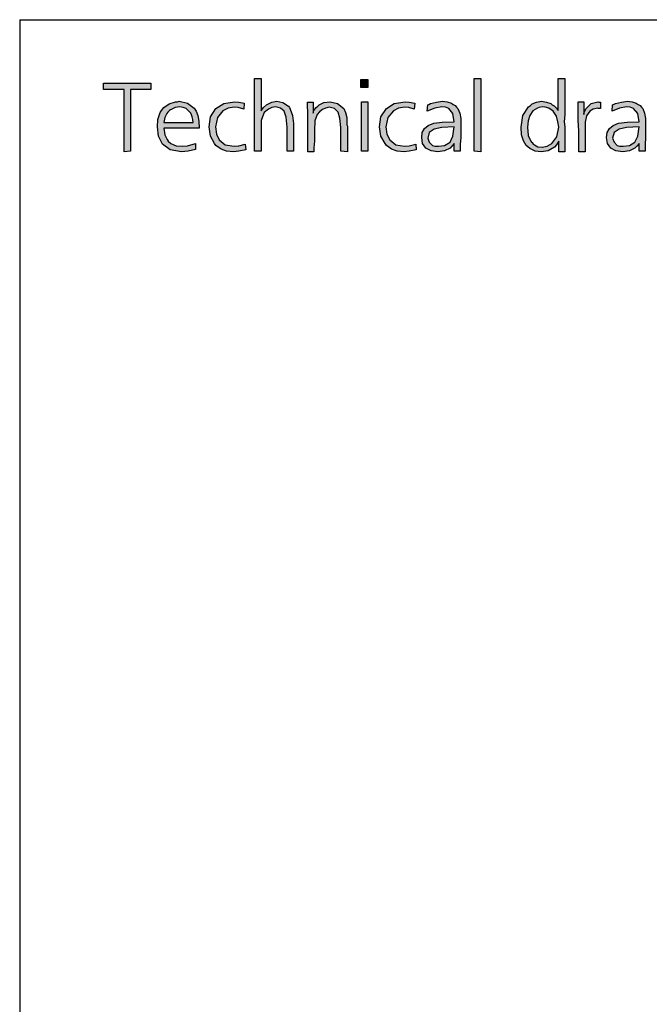
# Model space of a CAD drawing. Units: millimetres. Extents: x -126 to 7010, y -47 to 5170.
# Drawn here: x 31 to 652, y 4093 to 5064 of the extents above; entities that cross this region are included whole.
import ezdxf

# ---------------------------------------------------------------- set-up
doc = ezdxf.new("R2010")
doc.units = ezdxf.units.MM
doc.layers.add('1', color=7, linetype='Continuous')

# ---------------------------------------------------------------- blocks, each defined once
blk = doc.blocks.new('_tb_frame_A3QV', base_point=(1.778, 3.396))
at = {"layer": '1', "color": 7, "linetype": 'Continuous'}
for q in [(1.778, 3.396), (396.778, 289.396)]:
    blk.add_line((1.778, 289.396), q, dxfattribs=at)

msp = doc.modelspace()

# ---------------------------------------------------------------- hatches: boundary and pattern name
at = {"layer": '1', "linetype": 'Continuous'}
for points in [[(113.87, 5001.92), (160.6, 5001.92), (160.6, 4995.64), (140.44, 4995.64), (140.44, 4934.61), (134.03, 4934.16), (134.03, 4995.64), (113.87, 4995.64)], [(269.17, 5006.41), (269.17, 4974.55), (271.46, 4977.69), (274.67, 4980.38), (279.71, 4983.07), (284.75, 4983.97), (290.7, 4982.62), (296.2, 4979.03), (297.11, 4977.69), (298.03, 4976.34), (300.32, 4970.06), (301.24, 4961.98), (301.24, 4934.61), (294.82, 4934.61), (294.82, 4958.39), (293.91, 4968.26), (292.08, 4974.1), (288.41, 4977.24), (283.83, 4978.58), (279.71, 4977.69), (276.5, 4976.34), (272.38, 4972.75), (270.54, 4968.71), (269.17, 4965.12), (269.17, 4961.08), (269.17, 4957.05), (269.17, 4949.42), (269.17, 4934.61), (262.76, 4934.61), (262.76, 5006.41)], [(367.66, 5005.51), (374.54, 5005.51), (374.54, 4997.43), (367.66, 4997.43)], [(485.86, 5006.41), (485.86, 4934.16), (479.44, 4934.61), (479.44, 5006.41)], [(252.68, 4982.17), (252.22, 4976.34), (246.72, 4977.69), (242.6, 4978.14), (236.64, 4977.24), (231.6, 4974.55), (226.11, 4967.82), (224.27, 4958.84), (225.19, 4951.66), (227.94, 4945.83), (233.89, 4940.89), (242.6, 4939.55), (247.18, 4940), (253.59, 4941.79), (254.05, 4935.96), (247.18, 4934.61), (242.14, 4934.16), (235.27, 4934.61), (229.77, 4936.85), (228.4, 4937.75), (227.02, 4938.65), (224.73, 4940.44), (223.36, 4942.24), (219.24, 4949.42), (217.86, 4958.84), (219.24, 4968.71), (224.73, 4976.79), (232.52, 4981.73), (243.06, 4983.52), (247.18, 4983.07)], [(354.38, 4934.16), (347.97, 4934.61), (347.97, 4957.94), (347.05, 4967.37), (345.22, 4973.2), (341.55, 4976.79), (336.51, 4978.14), (332.85, 4977.24), (329.64, 4975.89), (326.89, 4973.65), (324.6, 4970.96), (322.31, 4964.67), (321.85, 4955.25), (321.85, 4950.76), (321.85, 4944.48), (321.39, 4938.2), (321.39, 4934.16), (315.44, 4934.16), (315.44, 4975.44), (314.98, 4977.24), (314.98, 4983.07), (320.48, 4983.07), (320.48, 4972.3), (321.39, 4975), (323.69, 4977.69), (325.06, 4979.03), (326.43, 4980.38), (331.02, 4982.62), (337.43, 4983.52), (344.76, 4981.73), (350.71, 4976.79), (352.55, 4972.75), (353.92, 4967.82), (353.92, 4965.57), (353.92, 4961.98), (353.92, 4960.64), (354.38, 4959.29), (354.38, 4957.5), (354.38, 4956.6), (354.38, 4954.35), (354.38, 4950.76), (354.38, 4947.17), (354.38, 4944.93), (354.38, 4938.65)], [(368.12, 4983.52), (374.54, 4983.52), (374.54, 4934.61), (368.12, 4934.61)], [(420.81, 4982.17), (420.35, 4976.34), (414.85, 4977.69), (410.73, 4978.14), (404.77, 4977.24), (399.73, 4974.55), (394.24, 4967.82), (392.4, 4958.84), (393.32, 4951.66), (396.07, 4945.83), (402.02, 4940.89), (410.73, 4939.55), (415.31, 4940), (421.72, 4941.79), (422.18, 4935.96), (415.31, 4934.61), (410.27, 4934.16), (403.4, 4934.61), (397.9, 4936.85), (396.53, 4937.75), (395.15, 4938.65), (392.86, 4940.44), (391.49, 4942.24), (387.36, 4949.42), (385.99, 4958.84), (387.36, 4968.71), (392.86, 4976.79), (400.65, 4981.73), (411.19, 4983.52), (415.31, 4983.07)], [(587.56, 4983.52), (587.56, 4970.96), (588.02, 4973.2), (589.85, 4976.79), (594.89, 4981.73), (601.3, 4983.52), (602.22, 4983.07), (604.05, 4983.07), (604.05, 4976.79), (601.76, 4976.79), (601.3, 4977.24), (596.72, 4976.34), (593.52, 4974.1), (590.31, 4969.61), (588.93, 4963.33), (588.93, 4958.84), (588.93, 4951.21), (588.93, 4934.16), (582.52, 4934.16), (582.52, 4942.69), (582.52, 4954.8), (582.06, 4965.12), (582.06, 4975), (582.06, 4978.14), (582.06, 4983.52)]]:
    msp.add_hatch(color=3, dxfattribs=at).paths.add_polyline_path(points)
h = msp.add_hatch(color=3, dxfattribs=at)
h.paths.add_polyline_path([(562.36, 5006.41), (568.78, 5006.41), (568.78, 4983.07), (568.78, 4978.14), (568.78, 4970.96), (568.32, 4963.78), (568.78, 4958.84), (568.78, 4944.93), (568.78, 4942.24), (568.78, 4934.16), (562.82, 4934.16), (562.82, 4944.48), (560.53, 4940.89), (558.7, 4938.65), (552.28, 4935.06), (545.41, 4934.16), (539.46, 4934.61), (534.42, 4937.3), (530.75, 4940.44), (528, 4944.93), (526.17, 4950.76), (525.71, 4958.39), (527.55, 4970.06), (533.04, 4978.58), (534.88, 4979.93), (536.71, 4981.28), (540.83, 4983.07), (545.87, 4983.97), (550.91, 4983.07), (555.03, 4981.73), (556.41, 4980.38), (558.24, 4979.48), (560.53, 4977.24), (562.36, 4975)])
h.paths.add_polyline_path([(546.33, 4978.58), (543.58, 4977.69), (541.75, 4977.24), (537.17, 4974.55), (534.42, 4970.06), (532.59, 4964.67), (532.13, 4958.39), (532.59, 4950.32), (535.33, 4944.48), (535.79, 4943.58), (536.71, 4943.14), (537.63, 4941.79), (539, 4940.89), (542.21, 4939.1), (546.33, 4938.65), (551.37, 4939.55), (555.95, 4942.24), (560.99, 4948.97), (562.82, 4958.39), (561.91, 4963.78), (560.53, 4969.16), (557.32, 4974.1), (553.2, 4977.24), (549.54, 4978.14)], flags=16)
h = msp.add_hatch(color=3, dxfattribs=at)
h.paths.add_polyline_path([(208.24, 4957.5), (173.42, 4957.5), (174.34, 4950.76), (176.63, 4946.28), (177.55, 4944.48), (180.3, 4942.24), (185.33, 4940), (191.29, 4939.55), (196.79, 4940), (204.58, 4942.24), (204.58, 4936.41), (197.25, 4934.61), (190.83, 4934.16), (179.38, 4935.96), (172.05, 4941.79), (167.93, 4949.42), (167.01, 4958.84), (167.47, 4966.02), (169.76, 4972.75), (171.13, 4975), (173.42, 4977.69), (178.46, 4981.28), (184.88, 4983.52), (186.71, 4983.52), (188.54, 4983.97), (196.79, 4982.17), (203.2, 4977.24), (205.03, 4974.1), (206.87, 4970.06), (207.78, 4964.23)])
h.paths.add_polyline_path([(173.42, 4962.88), (202.28, 4962.88), (201.83, 4966.02), (201.37, 4968.71), (200.45, 4970.51), (199.99, 4972.3), (197.7, 4974.55), (195.41, 4976.79), (192.21, 4977.69), (189, 4978.58), (184.42, 4977.69), (181.21, 4976.34), (180.75, 4975.89), (179.84, 4975.44), (178.92, 4975), (178.46, 4974.55), (177.09, 4973.2), (176.17, 4971.85), (174.34, 4967.82)], flags=16)
h = msp.add_hatch(color=3, dxfattribs=at)
h.paths.add_polyline_path([(465.7, 4934.61), (459.75, 4934.61), (459.75, 4942.24), (457.46, 4939.55), (455.62, 4937.75), (450.13, 4935.06), (443.71, 4934.16), (436.84, 4935.06), (431.8, 4937.75), (428.59, 4942.24), (427.68, 4948.07), (428.14, 4953.01), (430.43, 4957.05), (434.09, 4960.19), (439.59, 4962.43), (447.83, 4963.33), (459.75, 4963.78), (458.37, 4971.85), (454.25, 4976.79), (451.04, 4978.14), (447.38, 4978.58), (440.5, 4977.24), (433.17, 4974.1), (433.63, 4980.38), (434.55, 4980.83), (436.38, 4981.73), (442.34, 4983.07), (448.29, 4983.97), (452.87, 4983.52), (457, 4982.17), (458.83, 4980.83), (460.66, 4979.93), (462.04, 4978.14), (463.41, 4976.79), (465.24, 4972.3), (466.16, 4966.92), (466.16, 4964.67), (466.16, 4957.5), (466.16, 4948.07), (465.7, 4941.34)])
h.paths.add_polyline_path([(459.75, 4958.84), (447.38, 4957.94), (440.05, 4956.6), (435.01, 4953.01), (433.63, 4947.62), (435.01, 4943.58), (438.21, 4940.44), (440.5, 4939.55), (444.17, 4939.55), (450.13, 4940.44), (455.62, 4943.58), (458.37, 4949.42)], flags=16)
h = msp.add_hatch(color=3, dxfattribs=at)
h.paths.add_polyline_path([(648.03, 4934.61), (642.08, 4934.61), (642.08, 4942.24), (639.78, 4939.55), (637.95, 4937.75), (632.46, 4935.06), (626.04, 4934.16), (619.17, 4935.06), (614.13, 4937.75), (610.92, 4942.24), (610.01, 4948.07), (610.47, 4953.01), (612.76, 4957.05), (616.42, 4960.19), (621.92, 4962.43), (630.16, 4963.33), (642.08, 4963.78), (640.7, 4971.85), (636.58, 4976.79), (633.37, 4978.14), (629.71, 4978.58), (622.83, 4977.24), (615.5, 4974.1), (615.96, 4980.38), (616.88, 4980.83), (618.71, 4981.73), (624.67, 4983.07), (630.62, 4983.97), (635.2, 4983.52), (639.33, 4982.17), (641.16, 4980.83), (642.99, 4979.93), (644.37, 4978.14), (645.74, 4976.79), (647.57, 4972.3), (648.49, 4966.92), (648.49, 4964.67), (648.49, 4957.5), (648.49, 4948.07), (648.03, 4941.34)])
h.paths.add_polyline_path([(642.08, 4958.84), (629.71, 4957.94), (622.38, 4956.6), (617.34, 4953.01), (615.96, 4947.62), (617.34, 4943.58), (620.54, 4940.44), (622.83, 4939.55), (626.5, 4939.55), (632.46, 4940.44), (637.95, 4943.58), (640.7, 4949.42)], flags=16)

# ---------------------------------------------------------------- linework, layer by layer
at = {"layer": '1', "color": 3, "linetype": 'Continuous'}
for p, q in [((113.87, 4995.64), (113.87, 5001.92)), ((113.87, 5001.92), (160.6, 5001.92)), ((160.6, 5001.92), (160.6, 4995.64)), ((262.76, 5006.41), (269.17, 5006.41)), ((262.76, 4934.61), (262.76, 5006.41)), ((269.17, 5006.41), (269.17, 4974.55)), ((367.66, 4997.43), (367.66, 5005.51)), ((367.66, 5005.51), (374.54, 5005.51)), ((374.54, 5005.51), (374.54, 4997.43)), ((479.44, 5006.41), (485.86, 5006.41)), ((479.44, 4934.61), (479.44, 5006.41)), ((485.86, 5006.41), (485.86, 4934.16)), ((562.36, 4975), (562.36, 5006.41)), ((562.36, 5006.41), (568.78, 5006.41)), ((568.78, 5006.41), (568.78, 4983.07)), ((134.03, 4995.64), (113.87, 4995.64)), ((134.03, 4934.16), (134.03, 4995.64)), ((140.44, 4995.64), (140.44, 4934.61)), ((160.6, 4995.64), (140.44, 4995.64)), ((374.54, 4997.43), (367.66, 4997.43)), ((178.46, 4981.28), (184.88, 4983.52)), ((184.88, 4983.52), (186.71, 4983.52)), ((186.71, 4983.52), (188.54, 4983.97)), ((188.54, 4983.97), (196.79, 4982.17)), ((232.52, 4981.73), (243.06, 4983.52)), ((243.06, 4983.52), (247.18, 4983.07)), ((247.18, 4983.07), (252.68, 4982.17)), ((274.67, 4980.38), (279.71, 4983.07)), ((279.71, 4983.07), (284.75, 4983.97)), ((284.75, 4983.97), (290.7, 4982.62)), ((290.7, 4982.62), (296.2, 4979.03)), ((314.98, 4983.07), (320.48, 4983.07)), ((314.98, 4977.24), (314.98, 4983.07)), ((320.48, 4983.07), (320.48, 4972.3)), ((326.43, 4980.38), (331.02, 4982.62)), ((331.02, 4982.62), (337.43, 4983.52)), ((337.43, 4983.52), (344.76, 4981.73)), ((368.12, 4934.61), (368.12, 4983.52)), ((368.12, 4983.52), (374.54, 4983.52)), ((374.54, 4983.52), (374.54, 4934.61)), ((400.65, 4981.73), (411.19, 4983.52)), ((411.19, 4983.52), (415.31, 4983.07)), ((415.31, 4983.07), (420.81, 4982.17)), ((436.38, 4981.73), (442.34, 4983.07)), ((442.34, 4983.07), (448.29, 4983.97)), ((448.29, 4983.97), (452.87, 4983.52)), ((452.87, 4983.52), (457, 4982.17)), ((536.71, 4981.28), (540.83, 4983.07)), ((540.83, 4983.07), (545.87, 4983.97)), ((545.87, 4983.97), (550.91, 4983.07)), ((550.91, 4983.07), (555.03, 4981.73)), ((568.78, 4983.07), (568.78, 4978.14)), ((582.06, 4983.52), (587.56, 4983.52)), ((582.06, 4978.14), (582.06, 4983.52)), ((587.56, 4983.52), (587.56, 4970.96)), ((594.89, 4981.73), (601.3, 4983.52)), ((601.3, 4983.52), (602.22, 4983.07)), ((602.22, 4983.07), (604.05, 4983.07)), ((604.05, 4983.07), (604.05, 4976.79)), ((618.71, 4981.73), (624.67, 4983.07)), ((624.67, 4983.07), (630.62, 4983.97)), ((630.62, 4983.97), (635.2, 4983.52)), ((635.2, 4983.52), (639.33, 4982.17)), ((167.47, 4966.02), (169.76, 4972.75)), ((169.76, 4972.75), (171.13, 4975)), ((171.13, 4975), (173.42, 4977.69)), ((173.42, 4977.69), (178.46, 4981.28)), ((177.09, 4973.2), (176.17, 4971.85)), ((178.46, 4974.55), (177.09, 4973.2)), ((178.92, 4975), (178.46, 4974.55)), ((179.84, 4975.44), (178.92, 4975)), ((180.75, 4975.89), (179.84, 4975.44)), ((181.21, 4976.34), (180.75, 4975.89)), ((184.42, 4977.69), (181.21, 4976.34)), ((189, 4978.58), (184.42, 4977.69)), ((192.21, 4977.69), (189, 4978.58)), ((195.41, 4976.79), (192.21, 4977.69)), ((197.7, 4974.55), (195.41, 4976.79)), ((196.79, 4982.17), (203.2, 4977.24)), ((199.99, 4972.3), (197.7, 4974.55)), ((203.2, 4977.24), (205.03, 4974.1)), ((205.03, 4974.1), (206.87, 4970.06)), ((219.24, 4968.71), (224.73, 4976.79)), ((224.73, 4976.79), (232.52, 4981.73)), ((231.6, 4974.55), (226.11, 4967.82)), ((236.64, 4977.24), (231.6, 4974.55)), ((242.6, 4978.14), (236.64, 4977.24)), ((246.72, 4977.69), (242.6, 4978.14)), ((252.22, 4976.34), (246.72, 4977.69)), ((252.68, 4982.17), (252.22, 4976.34)), ((269.17, 4974.55), (271.46, 4977.69)), ((272.38, 4972.75), (270.54, 4968.71)), ((271.46, 4977.69), (274.67, 4980.38)), ((276.5, 4976.34), (272.38, 4972.75)), ((279.71, 4977.69), (276.5, 4976.34)), ((283.83, 4978.58), (279.71, 4977.69)), ((288.41, 4977.24), (283.83, 4978.58)), ((292.08, 4974.1), (288.41, 4977.24)), ((293.91, 4968.26), (292.08, 4974.1)), ((296.2, 4979.03), (297.11, 4977.69)), ((297.11, 4977.69), (298.03, 4976.34)), ((298.03, 4976.34), (300.32, 4970.06)), ((315.44, 4975.44), (314.98, 4977.24)), ((315.44, 4934.16), (315.44, 4975.44)), ((320.48, 4972.3), (321.39, 4975)), ((321.39, 4975), (323.69, 4977.69)), ((323.69, 4977.69), (325.06, 4979.03)), ((326.89, 4973.65), (324.6, 4970.96)), ((325.06, 4979.03), (326.43, 4980.38)), ((329.64, 4975.89), (326.89, 4973.65)), ((332.85, 4977.24), (329.64, 4975.89)), ((336.51, 4978.14), (332.85, 4977.24)), ((341.55, 4976.79), (336.51, 4978.14)), ((345.22, 4973.2), (341.55, 4976.79)), ((344.76, 4981.73), (350.71, 4976.79)), ((347.05, 4967.37), (345.22, 4973.2)), ((350.71, 4976.79), (352.55, 4972.75)), ((352.55, 4972.75), (353.92, 4967.82)), ((387.36, 4968.71), (392.86, 4976.79)), ((392.86, 4976.79), (400.65, 4981.73)), ((399.73, 4974.55), (394.24, 4967.82)), ((404.77, 4977.24), (399.73, 4974.55)), ((410.73, 4978.14), (404.77, 4977.24)), ((414.85, 4977.69), (410.73, 4978.14)), ((420.35, 4976.34), (414.85, 4977.69)), ((420.81, 4982.17), (420.35, 4976.34)), ((433.17, 4974.1), (433.63, 4980.38)), ((440.5, 4977.24), (433.17, 4974.1)), ((433.63, 4980.38), (434.55, 4980.83)), ((434.55, 4980.83), (436.38, 4981.73)), ((447.38, 4978.58), (440.5, 4977.24)), ((451.04, 4978.14), (447.38, 4978.58)), ((454.25, 4976.79), (451.04, 4978.14)), ((458.37, 4971.85), (454.25, 4976.79)), ((457, 4982.17), (458.83, 4980.83)), ((458.83, 4980.83), (460.66, 4979.93)), ((460.66, 4979.93), (462.04, 4978.14)), ((462.04, 4978.14), (463.41, 4976.79)), ((463.41, 4976.79), (465.24, 4972.3)), ((527.55, 4970.06), (533.04, 4978.58)), ((533.04, 4978.58), (534.88, 4979.93)), ((537.17, 4974.55), (534.42, 4970.06)), ((534.88, 4979.93), (536.71, 4981.28)), ((541.75, 4977.24), (537.17, 4974.55)), ((543.58, 4977.69), (541.75, 4977.24)), ((546.33, 4978.58), (543.58, 4977.69)), ((549.54, 4978.14), (546.33, 4978.58)), ((553.2, 4977.24), (549.54, 4978.14)), ((557.32, 4974.1), (553.2, 4977.24)), ((555.03, 4981.73), (556.41, 4980.38)), ((556.41, 4980.38), (558.24, 4979.48)), ((560.53, 4969.16), (557.32, 4974.1)), ((558.24, 4979.48), (560.53, 4977.24)), ((560.53, 4977.24), (562.36, 4975)), ((568.78, 4978.14), (568.78, 4970.96)), ((582.06, 4975), (582.06, 4978.14)), ((582.06, 4965.12), (582.06, 4975)), ((587.56, 4970.96), (588.02, 4973.2)), ((588.02, 4973.2), (589.85, 4976.79)), ((589.85, 4976.79), (594.89, 4981.73)), ((593.52, 4974.1), (590.31, 4969.61)), ((596.72, 4976.34), (593.52, 4974.1)), ((601.3, 4977.24), (596.72, 4976.34)), ((601.76, 4976.79), (601.3, 4977.24)), ((604.05, 4976.79), (601.76, 4976.79)), ((615.5, 4974.1), (615.96, 4980.38)), ((622.83, 4977.24), (615.5, 4974.1)), ((615.96, 4980.38), (616.88, 4980.83)), ((616.88, 4980.83), (618.71, 4981.73)), ((629.71, 4978.58), (622.83, 4977.24)), ((633.37, 4978.14), (629.71, 4978.58)), ((636.58, 4976.79), (633.37, 4978.14)), ((640.7, 4971.85), (636.58, 4976.79)), ((639.33, 4982.17), (641.16, 4980.83)), ((641.16, 4980.83), (642.99, 4979.93)), ((642.99, 4979.93), (644.37, 4978.14)), ((644.37, 4978.14), (645.74, 4976.79)), ((645.74, 4976.79), (647.57, 4972.3)), ((167.01, 4958.84), (167.47, 4966.02)), ((174.34, 4967.82), (173.42, 4962.88)), ((173.42, 4962.88), (202.28, 4962.88)), ((176.17, 4971.85), (174.34, 4967.82)), ((200.45, 4970.51), (199.99, 4972.3)), ((201.37, 4968.71), (200.45, 4970.51)), ((201.83, 4966.02), (201.37, 4968.71)), ((202.28, 4962.88), (201.83, 4966.02)), ((206.87, 4970.06), (207.78, 4964.23)), ((207.78, 4964.23), (208.24, 4957.5)), ((217.86, 4958.84), (219.24, 4968.71)), ((226.11, 4967.82), (224.27, 4958.84)), ((270.54, 4968.71), (269.17, 4965.12)), ((269.17, 4965.12), (269.17, 4961.08)), ((294.82, 4958.39), (293.91, 4968.26)), ((300.32, 4970.06), (301.24, 4961.98)), ((322.31, 4964.67), (321.85, 4955.25)), ((324.6, 4970.96), (322.31, 4964.67)), ((347.97, 4957.94), (347.05, 4967.37)), ((353.92, 4967.82), (353.92, 4965.57)), ((353.92, 4965.57), (353.92, 4961.98)), ((385.99, 4958.84), (387.36, 4968.71)), ((394.24, 4967.82), (392.4, 4958.84)), ((439.59, 4962.43), (447.83, 4963.33)), ((447.83, 4963.33), (459.75, 4963.78)), ((459.75, 4963.78), (458.37, 4971.85)), ((465.24, 4972.3), (466.16, 4966.92)), ((466.16, 4966.92), (466.16, 4964.67)), ((466.16, 4964.67), (466.16, 4957.5)), ((525.71, 4958.39), (527.55, 4970.06)), ((532.59, 4964.67), (532.13, 4958.39)), ((534.42, 4970.06), (532.59, 4964.67)), ((561.91, 4963.78), (560.53, 4969.16)), ((562.82, 4958.39), (561.91, 4963.78)), ((568.78, 4970.96), (568.32, 4963.78)), ((568.32, 4963.78), (568.78, 4958.84)), ((582.52, 4954.8), (582.06, 4965.12)), ((590.31, 4969.61), (588.93, 4963.33)), ((588.93, 4963.33), (588.93, 4958.84)), ((621.92, 4962.43), (630.16, 4963.33)), ((630.16, 4963.33), (642.08, 4963.78)), ((642.08, 4963.78), (640.7, 4971.85)), ((647.57, 4972.3), (648.49, 4966.92)), ((648.49, 4966.92), (648.49, 4964.67)), ((648.49, 4964.67), (648.49, 4957.5)), ((167.93, 4949.42), (167.01, 4958.84)), ((173.42, 4957.5), (174.34, 4950.76)), ((208.24, 4957.5), (173.42, 4957.5)), ((219.24, 4949.42), (217.86, 4958.84)), ((224.27, 4958.84), (225.19, 4951.66)), ((269.17, 4961.08), (269.17, 4957.05)), ((269.17, 4957.05), (269.17, 4949.42)), ((294.82, 4934.61), (294.82, 4958.39)), ((301.24, 4961.98), (301.24, 4934.61)), ((321.85, 4955.25), (321.85, 4950.76)), ((347.97, 4934.61), (347.97, 4957.94)), ((353.92, 4961.98), (353.92, 4960.64)), ((353.92, 4960.64), (354.38, 4959.29)), ((354.38, 4959.29), (354.38, 4957.5)), ((354.38, 4957.5), (354.38, 4956.6)), ((354.38, 4956.6), (354.38, 4954.35)), ((354.38, 4954.35), (354.38, 4950.76)), ((387.36, 4949.42), (385.99, 4958.84)), ((392.4, 4958.84), (393.32, 4951.66)), ((428.14, 4953.01), (430.43, 4957.05)), ((430.43, 4957.05), (434.09, 4960.19)), ((434.09, 4960.19), (439.59, 4962.43)), ((440.05, 4956.6), (435.01, 4953.01)), ((447.38, 4957.94), (440.05, 4956.6)), ((459.75, 4958.84), (447.38, 4957.94)), ((458.37, 4949.42), (459.75, 4958.84)), ((466.16, 4957.5), (466.16, 4948.07)), ((526.17, 4950.76), (525.71, 4958.39)), ((532.13, 4958.39), (532.59, 4950.32)), ((560.99, 4948.97), (562.82, 4958.39)), ((568.78, 4958.84), (568.78, 4944.93)), ((582.52, 4942.69), (582.52, 4954.8)), ((588.93, 4958.84), (588.93, 4951.21)), ((610.47, 4953.01), (612.76, 4957.05)), ((612.76, 4957.05), (616.42, 4960.19)), ((616.42, 4960.19), (621.92, 4962.43)), ((622.38, 4956.6), (617.34, 4953.01)), ((629.71, 4957.94), (622.38, 4956.6)), ((642.08, 4958.84), (629.71, 4957.94)), ((640.7, 4949.42), (642.08, 4958.84)), ((648.49, 4957.5), (648.49, 4948.07)), ((172.05, 4941.79), (167.93, 4949.42)), ((174.34, 4950.76), (176.63, 4946.28)), ((176.63, 4946.28), (177.55, 4944.48)), ((177.55, 4944.48), (180.3, 4942.24)), ((223.36, 4942.24), (219.24, 4949.42)), ((225.19, 4951.66), (227.94, 4945.83)), ((227.94, 4945.83), (233.89, 4940.89)), ((269.17, 4949.42), (269.17, 4934.61)), ((321.85, 4944.48), (321.39, 4938.2)), ((321.85, 4950.76), (321.85, 4944.48)), ((354.38, 4950.76), (354.38, 4947.17)), ((354.38, 4947.17), (354.38, 4944.93)), ((354.38, 4944.93), (354.38, 4938.65)), ((391.49, 4942.24), (387.36, 4949.42)), ((393.32, 4951.66), (396.07, 4945.83)), ((396.07, 4945.83), (402.02, 4940.89)), ((427.68, 4948.07), (428.14, 4953.01)), ((428.59, 4942.24), (427.68, 4948.07)), ((435.01, 4953.01), (433.63, 4947.62)), ((433.63, 4947.62), (435.01, 4943.58)), ((435.01, 4943.58), (438.21, 4940.44)), ((450.13, 4940.44), (455.62, 4943.58)), ((455.62, 4943.58), (458.37, 4949.42)), ((466.16, 4948.07), (465.7, 4941.34)), ((528, 4944.93), (526.17, 4950.76)), ((530.75, 4940.44), (528, 4944.93)), ((532.59, 4950.32), (535.33, 4944.48)), ((535.33, 4944.48), (535.79, 4943.58)), ((535.79, 4943.58), (536.71, 4943.14)), ((555.95, 4942.24), (560.99, 4948.97)), ((562.82, 4944.48), (560.53, 4940.89)), ((562.82, 4934.16), (562.82, 4944.48)), ((568.78, 4944.93), (568.78, 4942.24)), ((588.93, 4951.21), (588.93, 4934.16)), ((610.01, 4948.07), (610.47, 4953.01)), ((610.92, 4942.24), (610.01, 4948.07)), ((617.34, 4953.01), (615.96, 4947.62)), ((615.96, 4947.62), (617.34, 4943.58)), ((617.34, 4943.58), (620.54, 4940.44)), ((632.46, 4940.44), (637.95, 4943.58)), ((637.95, 4943.58), (640.7, 4949.42)), ((648.49, 4948.07), (648.03, 4941.34)), ((140.44, 4934.61), (134.03, 4934.16)), ((179.38, 4935.96), (172.05, 4941.79)), ((190.83, 4934.16), (179.38, 4935.96)), ((180.3, 4942.24), (185.33, 4940)), ((185.33, 4940), (191.29, 4939.55)), ((197.25, 4934.61), (190.83, 4934.16)), ((191.29, 4939.55), (196.79, 4940)), ((196.79, 4940), (204.58, 4942.24)), ((204.58, 4936.41), (197.25, 4934.61)), ((204.58, 4942.24), (204.58, 4936.41)), ((224.73, 4940.44), (223.36, 4942.24)), ((227.02, 4938.65), (224.73, 4940.44)), ((228.4, 4937.75), (227.02, 4938.65)), ((229.77, 4936.85), (228.4, 4937.75)), ((235.27, 4934.61), (229.77, 4936.85)), ((233.89, 4940.89), (242.6, 4939.55)), ((242.14, 4934.16), (235.27, 4934.61)), ((247.18, 4934.61), (242.14, 4934.16)), ((242.6, 4939.55), (247.18, 4940)), ((247.18, 4940), (253.59, 4941.79)), ((254.05, 4935.96), (247.18, 4934.61)), ((253.59, 4941.79), (254.05, 4935.96)), ((269.17, 4934.61), (262.76, 4934.61)), ((301.24, 4934.61), (294.82, 4934.61)), ((321.39, 4934.16), (315.44, 4934.16)), ((321.39, 4938.2), (321.39, 4934.16)), ((354.38, 4934.16), (347.97, 4934.61)), ((354.38, 4938.65), (354.38, 4934.16)), ((374.54, 4934.61), (368.12, 4934.61)), ((392.86, 4940.44), (391.49, 4942.24)), ((395.15, 4938.65), (392.86, 4940.44)), ((396.53, 4937.75), (395.15, 4938.65)), ((397.9, 4936.85), (396.53, 4937.75)), ((403.4, 4934.61), (397.9, 4936.85)), ((402.02, 4940.89), (410.73, 4939.55)), ((410.27, 4934.16), (403.4, 4934.61)), ((415.31, 4934.61), (410.27, 4934.16)), ((410.73, 4939.55), (415.31, 4940)), ((415.31, 4940), (421.72, 4941.79)), ((422.18, 4935.96), (415.31, 4934.61)), ((421.72, 4941.79), (422.18, 4935.96)), ((431.8, 4937.75), (428.59, 4942.24)), ((436.84, 4935.06), (431.8, 4937.75)), ((443.71, 4934.16), (436.84, 4935.06)), ((438.21, 4940.44), (440.5, 4939.55)), ((440.5, 4939.55), (444.17, 4939.55)), ((450.13, 4935.06), (443.71, 4934.16)), ((444.17, 4939.55), (450.13, 4940.44)), ((455.62, 4937.75), (450.13, 4935.06)), ((457.46, 4939.55), (455.62, 4937.75)), ((459.75, 4942.24), (457.46, 4939.55)), ((459.75, 4934.61), (459.75, 4942.24)), ((465.7, 4934.61), (459.75, 4934.61)), ((465.7, 4941.34), (465.7, 4934.61)), ((485.86, 4934.16), (479.44, 4934.61)), ((534.42, 4937.3), (530.75, 4940.44)), ((539.46, 4934.61), (534.42, 4937.3)), ((536.71, 4943.14), (537.63, 4941.79)), ((537.63, 4941.79), (539, 4940.89)), ((539, 4940.89), (542.21, 4939.1)), ((545.41, 4934.16), (539.46, 4934.61)), ((542.21, 4939.1), (546.33, 4938.65)), ((552.28, 4935.06), (545.41, 4934.16)), ((546.33, 4938.65), (551.37, 4939.55)), ((551.37, 4939.55), (555.95, 4942.24)), ((558.7, 4938.65), (552.28, 4935.06)), ((560.53, 4940.89), (558.7, 4938.65)), ((568.78, 4934.16), (562.82, 4934.16)), ((568.78, 4942.24), (568.78, 4934.16)), ((582.52, 4934.16), (582.52, 4942.69)), ((588.93, 4934.16), (582.52, 4934.16)), ((614.13, 4937.75), (610.92, 4942.24)), ((619.17, 4935.06), (614.13, 4937.75)), ((626.04, 4934.16), (619.17, 4935.06)), ((620.54, 4940.44), (622.83, 4939.55)), ((622.83, 4939.55), (626.5, 4939.55)), ((632.46, 4935.06), (626.04, 4934.16)), ((626.5, 4939.55), (632.46, 4940.44)), ((637.95, 4937.75), (632.46, 4935.06)), ((639.78, 4939.55), (637.95, 4937.75)), ((642.08, 4942.24), (639.78, 4939.55)), ((642.08, 4934.61), (642.08, 4942.24)), ((648.03, 4934.61), (642.08, 4934.61)), ((648.03, 4941.34), (648.03, 4934.61))]:
    msp.add_line(p, q, dxfattribs=at)

# ---------------------------------------------------------------- block references
at = {"xscale": 17.5, "yscale": 17.5, "zscale": 17.5}
msp.add_blockref('_tb_frame_A3QV', (31.12, 59.44), dxfattribs=at)

doc.saveas('drawing.dxf')
